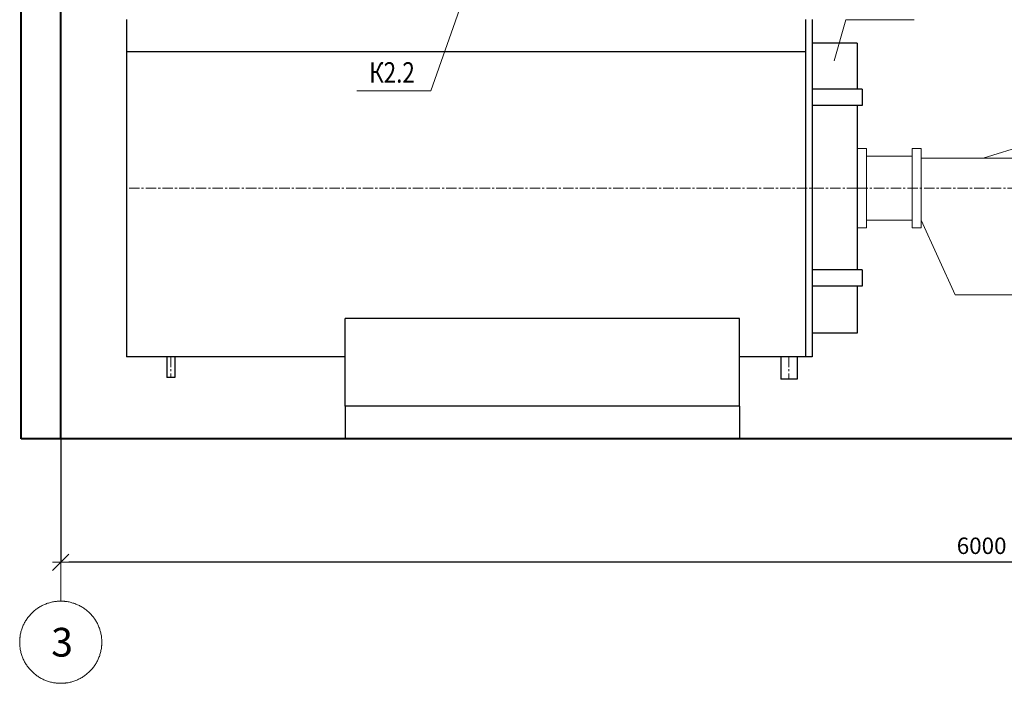
# Model space of a CAD drawing. Units: millimetres. Extents: x -205405 to 143211, y 4104 to 198214.
# Drawn here: x 115063 to 118059, y 31890 to 33910 of the extents above; entities that cross this region are included whole.
import ezdxf

# ---------------------------------------------------------------- set-up
doc = ezdxf.new("R2010")
doc.units = ezdxf.units.MM
doc.linetypes.add('CENTER', pattern=[50.8, 31.75, -6.35, 6.35, -6.35])
for name, color, linetype, lineweight in [('горелка', 144, 'Continuous', 9), ('Котел', 144, 'Continuous', 25), ('Котельная', 132, 'Continuous', 40), ('Надписи', 5, 'Continuous', 13), ('ОСИ', 2, 'CENTER', 5), ('Т1Т2', 7, 'Continuous', 40)]:
    doc.layers.add(name, color=color, linetype=linetype, lineweight=lineweight)
doc.styles.add('TXT0', font='txt', dxfattribs={"width": 0.8})
doc.dimstyles.new('ARKO_TICK', dxfattribs={"dimscale": 100, "dimtxt": 2, "dimasz": 1, "dimexe": 0, "dimexo": 2, "dimgap": 1, "dimtad": 1, "dimdec": 0, "dimzin": 0, "dimtxsty": 'TXT0', "dimblk": 'dblk_0', "dimcen": 2, "dimdle": 1.5, "dimadec": 0, "dimazin": 0, "dimtfac": 1, "dimtdec": 0, "dimtix": 1, "dimtmove": 0, "dimatfit": 3, "dimfxl": 0, "dimtolj": 1, "dimtzin": 0, "dimarcsym": 0})

# ---------------------------------------------------------------- blocks, each defined once
blk = doc.blocks.new('gvjgh')
at = {"layer": 'горелка'}
for p, q in [((22016.8, -6797.3), (22016.8, -6756)), ((22016.8, -6756), (22150.7, -6797.3)), ((22338.9, -7009.2), (22338.9, -6768.1)), ((22338.9, -6768.1), (22366.8, -6768.1)), ((22366.8, -7009.2), (22366.8, -6768.1)), ((22505.9, -6768.1), (22533.7, -6768.1)), ((22505.9, -7009.2), (22505.9, -6768.1)), ((22533.7, -7009.2), (22533.7, -6768.1)), ((22338.9, -6797.3), (21934.5, -6797.3)), ((22505.9, -6791.4), (22366.8, -6791.4)), ((22338.9, -6986.3), (22236.2, -7213.1)), ((22366.8, -7009.2), (22338.9, -7009.2)), ((22505.9, -6985.9), (22366.8, -6985.9)), ((22533.7, -7009.2), (22505.9, -7009.2)), ((21861.9, -7244), (21861.9, -7199.5)), ((22236.2, -7213.1), (21927.3, -7213.1)), ((22055.6, -7213.1), (22055.6, -7244)), ((22055.6, -7244), (21861.9, -7244))]:
    blk.add_line(p, q, dxfattribs=at)
blk.add_arc((21936.7, -7005.3), 208, 90.6078, 267.4311, dxfattribs=at)
at = {"layer": 'ОСИ'}
blk.add_line((22533.7, -6888.6), (21764.5, -6888.6), dxfattribs=at)
blk = doc.blocks.new('dblk_0')
at = {"color": 0, "linetype": 'ByBlock'}
for p, q in [((1, 1), (-1, -1)), ((-1, 0), (1, 0)), ((0, 1), (0, -1))]:
    blk.add_line(p, q, dxfattribs=at)
blk = doc.blocks.new('*D49')
at = {"layer": 'Defpoints', "color": 0, "ltscale": 32}
for p in [(115187.7, 32770.6), (121187.7, 32535.9), (115187.7, 32258.5)]:
    blk.add_point(p, dxfattribs=at)
at = {"layer": 'Надписи', "color": 0, "lineweight": -2, "ltscale": 32}
for p, q in [((115187.7, 32720.6), (115187.7, 32258.5)), ((121187.7, 32485.9), (121187.7, 32258.5)), ((121162.7, 32258.5), (115212.7, 32258.5))]:
    blk.add_line(p, q, dxfattribs=at)
at = {"layer": 'Надписи', "color": 0, "lineweight": -2, "ltscale": 32, "xscale": 25, "yscale": 25, "zscale": 25, "rotation": 180}
blk.add_blockref('dblk_0', (115187.7, 32258.5), dxfattribs=at)
at = {"layer": 'Надписи', "color": 0, "lineweight": -2, "ltscale": 32, "xscale": 25, "yscale": 25, "zscale": 25}
blk.add_blockref('dblk_0', (121187.7, 32258.5), dxfattribs=at)
at = {"layer": 'Надписи', "color": 0, "ltscale": 32, "insert": (117990.1, 32308.5), "char_height": 50, "attachment_point": 5, "style": 'TXT0'}
blk.add_mtext('\\A1;6000', dxfattribs=at)

msp = doc.modelspace()

# ---------------------------------------------------------------- linework, layer by layer
at = {"layer": 'Котел'}
for p, q in [((115387.7, 33909.9), (115387.7, 32883.9)), ((117453.7, 33909.9), (117453.7, 32883.9)), ((117474.4, 33909.9), (117474.4, 32883.9)), ((117611.7, 33837.9), (117474.4, 33837.9)), ((117611.7, 33837.9), (117611.7, 33698.6)), ((115387.7, 33813), (117453.7, 33813)), ((117627, 33698.6), (117474.4, 33698.6)), ((117627, 33698.6), (117627, 33648.6)), ((117627, 33648.6), (117474.4, 33648.6)), ((117611.7, 33648.6), (117611.7, 33148.6)), ((117627, 33148.6), (117474.4, 33148.6)), ((117627, 33148.6), (117627, 33098.6)), ((117627, 33098.6), (117474.4, 33098.6)), ((117611.7, 33098.6), (117611.7, 32955.9)), ((117253.7, 33000), (116053.7, 33000)), ((116053.7, 32733.9), (116053.7, 33000)), ((117253.7, 32733.9), (117253.7, 33000)), ((117611.7, 32955.9), (117474.4, 32955.9)), ((116053.7, 32883.9), (115387.7, 32883.9)), ((115510.2, 32883.9), (115510.2, 32821)), ((115535.2, 32883.9), (115535.2, 32821)), ((117474.4, 32883.9), (117253.7, 32883.9)), ((117378.7, 32883.9), (117378.7, 32815.8)), ((117428.7, 32883.9), (117428.7, 32815.8)), ((115535.2, 32821), (115510.2, 32821)), ((117428.7, 32815.8), (117378.7, 32815.8)), ((117253.7, 32733.9), (116053.7, 32733.9)), ((116053.7, 32733.9), (116053.7, 32633.9)), ((117253.7, 32733.9), (117253.7, 32633.9))]:
    msp.add_line(p, q, dxfattribs=at)
at = {"layer": 'Котельная', "ltscale": 75}
for p, q in [((115067.7, 32633.9), (115067.7, 35133.9)), ((115187.7, 32633.9), (115187.7, 35133.9)), ((121307.7, 32633.9), (115067.7, 32633.9))]:
    msp.add_line(p, q, dxfattribs=at)
at = {"layer": 'Надписи', "ltscale": 25}
for p, q in [((116436.8, 34041.7), (116313.8, 33692.7)), ((117541.2, 33784.8), (117576.5, 33909.2)), ((117576.5, 33909.2), (117784.9, 33909.2)), ((116088.8, 33692.7), (116313.8, 33692.7))]:
    msp.add_line(p, q, dxfattribs=at)
at = {"layer": 'ОСИ', "linetype": 'CENTER', "ltscale": 25}
msp.add_line((115187.7, 32265), (115187.7, 35126.5), dxfattribs=at)
at = {"layer": 'ОСИ'}
for p, q in [((117611.7, 33396.9), (115387.7, 33396.9)), ((115522.7, 32883.9), (115522.7, 32821)), ((117403.7, 32883.9), (117403.7, 32815.8))]:
    msp.add_line(p, q, dxfattribs=at)
at = {"layer": 'ОСИ', "ltscale": 25}
msp.add_line((115187.7, 32265), (115187.7, 32140), dxfattribs=at)
msp.add_circle((115187.7, 32015), 125, dxfattribs=at)

# ---------------------------------------------------------------- block references
at = {"layer": 'Т1Т2', "xscale": -1}
msp.add_blockref('gvjgh', (140145.4, 40285.5), dxfattribs=at)

# ---------------------------------------------------------------- texts
at = {"layer": 'Надписи', "ltscale": 25, "style": 'TXT0', "width": 0.8}
msp.add_text('К2.2', height=62.5, dxfattribs=at).set_placement((116126.3, 33717.7))
at = {"layer": 'ОСИ', "ltscale": 25}
msp.add_text('3', height=87.5, dxfattribs=at).set_placement((115158.6, 31971.3))

# ---------------------------------------------------------------- dimensions: what is measured, and where the dimension line sits
at = {"layer": 'Надписи', "ltscale": 25}
dim = msp.add_linear_dim(base=(115187.7, 32258.5), p1=(121187.7, 32535.9), p2=(115187.7, 32770.6), dimstyle='ARKO_TICK', override={"dimscale": 25}, dxfattribs=at)
dim.commit()
dim.dimension.update_dxf_attribs({"geometry": '*D49', "text_midpoint": (117990.1, 32258.5), "dimtype": 160})

doc.saveas('drawing.dxf')
